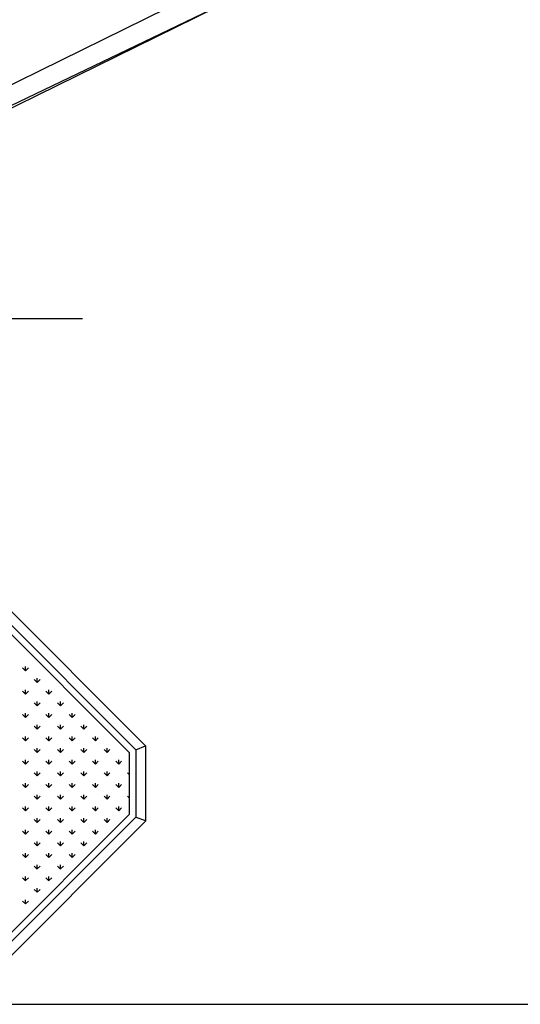
# Model space of a CAD drawing. Extents: x -8156 to 24848, y -8479 to 6371.
# Drawn here: x 8812 to 9583, y -1436 to 81 of the extents above; entities that cross this region are included whole.
import ezdxf

# ---------------------------------------------------------------- set-up
doc = ezdxf.new("R2010")
doc.units = 0
doc.header["$LTSCALE"] = 125
doc.header["$MEASUREMENT"] = 0
doc.linetypes.add('EP', pattern=[0.2, 0.1, 0.1])
for name, color, linetype in [('A-BORDO', 7, 'CONTINUOUS'), ('A_VEGET', 1, 'CONTINUOUS'), ('PLUVIAL', 150, 'CONTINUOUS'), ('TEXTO-PLUVIAL', 152, 'CONTINUOUS'), ('TUBOS_ESGOTO_ES', 7, 'CONTINUOUS')]:
    doc.layers.add(name, color=color, linetype=linetype)
doc.linetypes.add('ELETRICA', pattern='A,0,-1,[5,Det_p934_EXEC.shx,S=0.004016,R=0,X=-1,Y=0],0', length=1)

msp = doc.modelspace()

# ---------------------------------------------------------------- linework, layer by layer
at = {"layer": 'A-BORDO', "color": 30, "linetype": 'ELETRICA', "ltscale": 118.110237}
msp.add_line((7842.105, -1435.977), (14058.089, -1435.534), dxfattribs=at)
at = {"layer": 'A_VEGET', "color": 7, "linetype": 'CONTINUOUS', "ltscale": 0.393701}
for p, q in [((9005.575, -1037.808), (8535.307, -567.541)), ((8820.659, -922.258), (8816.169, -917.768)), ((8820.655, -922.248), (8825.145, -917.758)), ((8820.668, -922.228), (8820.668, -915.878)), ((8838.619, -940.216), (8834.129, -935.727)), ((8838.619, -940.211), (8843.108, -935.722)), ((8838.629, -940.186), (8838.629, -933.836)), ((8820.656, -958.18), (8816.167, -953.69)), ((8820.659, -958.17), (8825.149, -953.68)), ((8820.668, -958.145), (8820.668, -951.795)), ((8856.579, -958.18), (8852.089, -953.69)), ((8856.579, -958.17), (8861.068, -953.68)), ((8856.59, -958.145), (8856.59, -951.795)), ((8838.629, -976.109), (8838.629, -969.759)), ((8874.551, -976.104), (8874.551, -969.754)), ((8838.616, -976.143), (8834.127, -971.649)), ((8838.619, -976.128), (8843.108, -971.639)), ((8874.538, -976.138), (8870.049, -971.649)), ((8874.54, -976.133), (8879.029, -971.639)), ((8820.656, -994.102), (8816.167, -989.612)), ((8820.659, -994.092), (8825.149, -989.602)), ((8820.668, -994.067), (8820.668, -987.717)), ((8856.576, -994.102), (8852.086, -989.612)), ((8856.58, -994.092), (8861.07, -989.602)), ((8856.59, -994.067), (8856.59, -987.717)), ((8892.498, -994.102), (8888.009, -989.607)), ((8892.501, -994.092), (8896.99, -989.602)), ((8892.512, -994.067), (8892.512, -987.717)), ((8838.616, -1012.061), (8834.127, -1007.571)), ((8838.62, -1012.051), (8843.11, -1007.561)), ((8838.629, -1012.026), (8838.629, -1005.676)), ((8874.536, -1012.061), (8870.046, -1007.571)), ((8874.541, -1012.051), (8879.031, -1007.561)), ((8874.551, -1012.026), (8874.551, -1005.676)), ((8910.458, -1012.061), (8905.968, -1007.571)), ((8910.462, -1012.051), (8914.951, -1007.561)), ((8910.473, -1012.026), (8910.473, -1005.676)), ((8820.655, -1030.024), (8816.166, -1025.534)), ((8820.66, -1030.014), (8825.15, -1025.525)), ((8820.668, -1029.989), (8820.668, -1023.639)), ((8856.576, -1030.024), (8852.086, -1025.534)), ((8856.581, -1030.014), (8861.071, -1025.525)), ((8856.59, -1029.989), (8856.59, -1023.639)), ((8892.496, -1030.024), (8888.006, -1025.534)), ((8892.502, -1030.009), (8896.992, -1025.52)), ((8892.512, -1029.984), (8892.512, -1023.634)), ((8928.418, -1030.019), (8923.928, -1025.53)), ((8928.423, -1030.014), (8932.913, -1025.525)), ((8928.434, -1029.984), (8928.434, -1023.634)), ((8838.615, -1047.983), (8834.125, -1043.493)), ((8838.621, -1047.973), (8843.111, -1043.483)), ((8838.629, -1047.948), (8838.629, -1041.598)), ((8874.536, -1047.983), (8870.046, -1043.493)), ((8874.542, -1047.973), (8879.032, -1043.483)), ((8874.551, -1047.948), (8874.551, -1041.598)), ((8910.456, -1047.983), (8905.966, -1043.493)), ((8910.463, -1047.973), (8914.953, -1043.483)), ((8910.473, -1047.948), (8910.473, -1041.598)), ((8946.378, -1047.983), (8941.888, -1043.493)), ((8946.384, -1047.973), (8950.874, -1043.483)), ((8946.395, -1047.943), (8946.395, -1041.593)), ((8990.576, -1044.019), (9005.575, -1037.808)), ((9005.575, -1037.808), (9005.575, -1153.775)), ((8820.654, -1065.941), (8816.164, -1061.452)), ((8820.661, -1065.931), (8825.151, -1061.442)), ((8820.668, -1065.912), (8820.668, -1059.562)), ((8856.575, -1065.946), (8852.085, -1061.452)), ((8856.582, -1065.931), (8861.072, -1061.442)), ((8856.59, -1065.907), (8856.59, -1059.557)), ((8892.496, -1065.941), (8888.006, -1061.452)), ((8892.503, -1065.931), (8896.993, -1061.442)), ((8892.512, -1065.907), (8892.512, -1059.557)), ((8928.415, -1065.941), (8923.926, -1061.452)), ((8928.424, -1065.931), (8932.914, -1061.442)), ((8928.434, -1065.907), (8928.434, -1059.557)), ((8964.338, -1065.941), (8959.848, -1061.452)), ((8964.346, -1065.936), (8968.836, -1061.442)), ((8964.356, -1065.907), (8964.356, -1059.557)), ((8838.614, -1083.905), (8834.124, -1079.415)), ((8838.623, -1083.895), (8843.112, -1079.4)), ((8838.629, -1083.87), (8838.629, -1077.52)), ((8874.535, -1083.905), (8870.045, -1079.415)), ((8874.543, -1083.895), (8879.033, -1079.405)), ((8874.551, -1083.87), (8874.551, -1077.52)), ((8910.456, -1083.905), (8905.966, -1079.415)), ((8910.464, -1083.895), (8914.954, -1079.4)), ((8910.473, -1083.865), (8910.473, -1077.515)), ((8946.375, -1083.905), (8941.886, -1079.415)), ((8946.386, -1083.895), (8950.876, -1079.405)), ((8946.395, -1083.865), (8946.395, -1077.515)), ((8980.43, -1082.035), (8977.808, -1079.41)), ((8820.653, -1101.863), (8816.163, -1097.374)), ((8820.663, -1101.854), (8825.152, -1097.364)), ((8820.668, -1101.829), (8820.668, -1095.479)), ((8856.574, -1101.863), (8852.084, -1097.374)), ((8856.584, -1101.854), (8861.073, -1097.364)), ((8856.59, -1101.829), (8856.59, -1095.479)), ((8892.495, -1101.863), (8888.005, -1097.374)), ((8892.504, -1101.854), (8896.994, -1097.364)), ((8892.512, -1101.829), (8892.512, -1095.479)), ((8928.415, -1101.863), (8923.926, -1097.374)), ((8928.427, -1101.854), (8932.916, -1097.364)), ((8928.434, -1101.829), (8928.434, -1095.479)), ((8964.335, -1101.863), (8959.845, -1097.374)), ((8964.346, -1101.854), (8968.836, -1097.364)), ((8964.356, -1101.824), (8964.356, -1095.474)), ((8838.613, -1119.822), (8834.123, -1115.332)), ((8838.624, -1119.812), (8843.113, -1115.322)), ((8838.629, -1119.792), (8838.629, -1113.442)), ((8874.533, -1119.822), (8870.044, -1115.332)), ((8874.545, -1119.812), (8879.034, -1115.322)), ((8874.551, -1119.787), (8874.551, -1113.437)), ((8910.454, -1119.827), (8905.965, -1115.337)), ((8910.467, -1119.817), (8914.956, -1115.327)), ((8910.473, -1119.787), (8910.473, -1113.437)), ((8946.375, -1119.822), (8941.886, -1115.332)), ((8946.386, -1119.812), (8950.876, -1115.322)), ((8946.395, -1119.787), (8946.395, -1113.437)), ((8980.277, -1117.808), (8977.805, -1115.332)), ((8820.652, -1137.786), (8816.162, -1133.296)), ((8820.664, -1137.776), (8825.154, -1133.286)), ((8820.668, -1137.751), (8820.668, -1131.401)), ((8856.572, -1137.786), (8852.083, -1133.296)), ((8856.585, -1137.776), (8861.074, -1133.286)), ((8856.59, -1137.751), (8856.59, -1131.401)), ((8892.493, -1137.786), (8888.004, -1133.296)), ((8892.507, -1137.776), (8896.997, -1133.286)), ((8892.512, -1137.751), (8892.512, -1131.401)), ((8928.414, -1137.786), (8923.925, -1133.296)), ((8928.427, -1137.776), (8932.916, -1133.286)), ((8928.434, -1137.746), (8928.434, -1131.396)), ((8964.335, -1137.786), (8959.845, -1133.296)), ((8964.346, -1137.771), (8968.836, -1133.281)), ((8964.356, -1137.746), (8964.356, -1131.396)), ((8838.611, -1155.744), (8834.122, -1151.255)), ((8838.625, -1155.734), (8843.115, -1151.245)), ((8838.629, -1155.709), (8838.629, -1149.359)), ((8874.532, -1155.744), (8870.043, -1151.255)), ((8874.547, -1155.734), (8879.037, -1151.245)), ((8874.551, -1155.709), (8874.551, -1149.359)), ((8910.453, -1155.744), (8905.964, -1151.255)), ((8910.467, -1155.734), (8914.956, -1151.245)), ((8910.473, -1155.709), (8910.473, -1149.359)), ((8946.374, -1155.744), (8941.884, -1151.255)), ((8946.386, -1155.734), (8950.876, -1151.245)), ((8946.395, -1155.709), (8946.395, -1149.359)), ((8990.576, -1147.564), (9005.575, -1152.941)), ((8769.799, -1389.548), (9005.575, -1153.775)), ((8820.668, -1173.673), (8820.668, -1167.323)), ((8856.59, -1173.673), (8856.59, -1167.323)), ((8892.512, -1173.668), (8892.512, -1167.318)), ((8928.434, -1173.668), (8928.434, -1167.318)), ((8820.65, -1173.708), (8816.161, -1169.213)), ((8820.665, -1173.698), (8825.155, -1169.203)), ((8856.571, -1173.708), (8852.082, -1169.213)), ((8856.587, -1173.698), (8861.077, -1169.208)), ((8892.492, -1173.708), (8888.002, -1169.213)), ((8892.507, -1173.693), (8896.997, -1169.203)), ((8928.413, -1173.708), (8923.923, -1169.213)), ((8928.427, -1173.693), (8932.916, -1169.203)), ((8838.61, -1191.666), (8834.12, -1187.177)), ((8838.627, -1191.656), (8843.117, -1187.167)), ((8838.629, -1191.632), (8838.629, -1185.282)), ((8874.531, -1191.666), (8870.041, -1187.177)), ((8874.547, -1191.656), (8879.037, -1187.167)), ((8874.551, -1191.632), (8874.551, -1185.282)), ((8910.452, -1191.666), (8905.962, -1187.177)), ((8910.467, -1191.656), (8914.956, -1187.162)), ((8910.473, -1191.632), (8910.473, -1185.282)), ((8820.648, -1209.625), (8816.158, -1205.135)), ((8820.668, -1209.595), (8820.668, -1203.245)), ((8820.668, -1209.615), (8825.157, -1205.125)), ((8856.57, -1209.625), (8852.08, -1205.135)), ((8856.587, -1209.615), (8861.077, -1205.125)), ((8856.59, -1209.59), (8856.59, -1203.24)), ((8892.491, -1209.625), (8888.001, -1205.135)), ((8892.507, -1209.615), (8896.997, -1205.125)), ((8892.512, -1209.59), (8892.512, -1203.24)), ((8838.608, -1227.588), (8834.118, -1223.099)), ((8838.627, -1227.574), (8843.117, -1223.084)), ((8838.629, -1227.554), (8838.629, -1221.204)), ((8874.53, -1227.588), (8870.04, -1223.099)), ((8874.547, -1227.574), (8879.037, -1223.084)), ((8874.551, -1227.554), (8874.551, -1221.204)), ((8820.648, -1245.547), (8816.158, -1241.057)), ((8820.668, -1245.512), (8820.668, -1239.162)), ((8820.668, -1245.537), (8825.157, -1241.048)), ((8856.567, -1245.547), (8852.078, -1241.057)), ((8856.587, -1245.537), (8861.077, -1241.048)), ((8856.59, -1245.512), (8856.59, -1239.162)), ((8838.629, -1263.476), (8838.629, -1257.126)), ((8838.608, -1263.511), (8834.118, -1259.016)), ((8838.627, -1263.496), (8843.117, -1259.006)), ((8820.647, -1281.469), (8816.157, -1276.98)), ((8820.668, -1281.435), (8820.668, -1275.085)), ((8820.668, -1281.454), (8825.157, -1276.965))]:
    msp.add_line(p, q, dxfattribs=at)
at = {"layer": 'A_VEGET', "color": 3, "linetype": 'CONTINUOUS', "ltscale": 0.393701}
for p, q in [((8990.576, -1044.019), (8529.095, -582.543)), ((8980.576, -1048.166), (8524.952, -592.544)), ((8990.576, -1044.019), (8990.576, -1147.564)), ((8980.576, -1048.166), (8980.576, -1143.416)), ((8759.446, -1364.55), (8980.576, -1143.416)), ((8763.59, -1374.551), (8990.576, -1147.564))]:
    msp.add_line(p, q, dxfattribs=at)
at = {"layer": 'PLUVIAL', "linetype": 'CONTINUOUS'}
for p, q in [((8392.92, -219.571), (9653.617, 401.621)), ((8398.825, -252.032), (9667.884, 371.864))]:
    msp.add_line(p, q, dxfattribs=at)
at = {"layer": 'TEXTO-PLUVIAL', "linetype": 'CONTINUOUS'}
msp.add_line((8500.788, -379.788), (8908.635, -379.788), dxfattribs=at)
at = {"layer": 'TUBOS_ESGOTO_ES', "linetype": 'EP', "flags": 128}
msp.add_lwpolyline([(8398.825, -243.179), (9659.489, 361.787)], dxfattribs=at)

doc.saveas('drawing.dxf')
